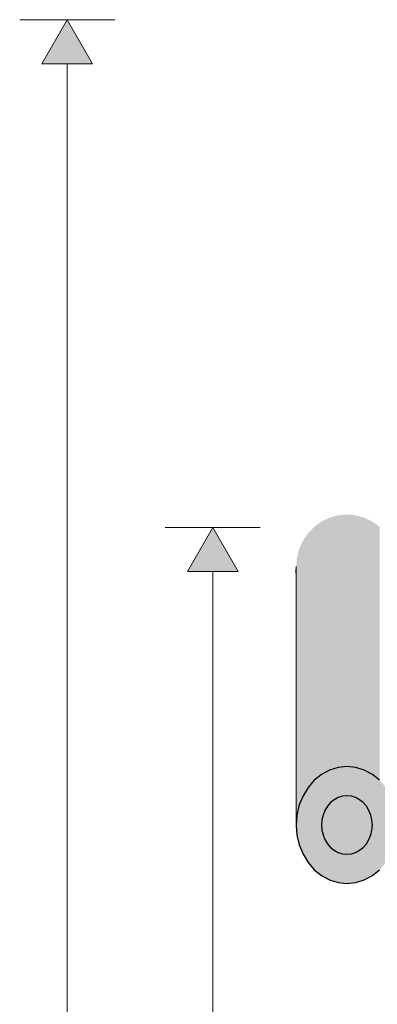
# Model space of a CAD drawing. Units: millimetres. Extents: x 56926 to 76609, y 52924 to 56564.
# Drawn here: x 63077 to 63218, y 54178 to 54565 of the extents above; entities that cross this region are included whole.
import ezdxf

# ---------------------------------------------------------------- set-up
doc = ezdxf.new("R2010")
doc.units = ezdxf.units.MM
doc.header["$MEASUREMENT"] = 0
for name, color, linetype, lineweight in [('TP -_16_1_AR - VAHELAGI_Pen_No__225', 5, 'Continuous', 0), ('TP -_16_1_SA - TREPP - piire_Pen_No__11', 7, 'Continuous', 13), ('TP -_16_1_SA - TREPP - piire_Pen_No__51', 7, 'Continuous', 25)]:
    doc.layers.add(name, color=color, linetype=linetype, lineweight=lineweight)
doc.layers.add('TP -_16_1_SA - TREPP - piire', color=7, linetype='Continuous')
doc.layers.add('TP -_16_1_SA - TREPP - piire_Pen_No__167', color=7, linetype='Continuous', lineweight=13, true_color=0xb6b6b6)

msp = doc.modelspace()

# ---------------------------------------------------------------- hatches: boundary and pattern name
at = {"layer": 'TP -_16_1_AR - VAHELAGI_Pen_No__225', "linetype": 'Continuous', "lineweight": 0}
for points in [[(63095.95, 54565.3), (63085.95, 54547.98), (63105.95, 54547.98)], [(63153.28, 54365.3), (63143.28, 54347.98), (63163.28, 54347.98)]]:
    msp.add_hatch(color=5, dxfattribs=at).paths.add_polyline_path(points)
at = {"layer": 'TP -_16_1_SA - TREPP - piire', "linetype": 'Continuous', "lineweight": 0, "true_color": 0xa7c6a6}
for points in [[(63193.33, 54365.65), (63193.33, 54265.8), (63196.19, 54268.1), (63196.19, 54367.69)], [(63196.19, 54367.69), (63196.19, 54268.1), (63199.35, 54269.8), (63199.35, 54369.2)], [(63199.35, 54369.2), (63199.35, 54269.8), (63202.72, 54270.84), (63202.72, 54370.12)], [(63202.72, 54370.12), (63202.72, 54270.84), (63206.19, 54271.18), (63206.19, 54370.43)], [(63206.19, 54370.43), (63206.19, 54271.18), (63209.66, 54270.84), (63209.66, 54370.12)], [(63209.66, 54270.84), (63213.03, 54269.8), (63213.03, 54369.2), (63209.66, 54370.12)], [(63213.03, 54369.2), (63213.03, 54269.8), (63216.19, 54268.1), (63216.19, 54367.69)], [(63216.19, 54367.69), (63216.19, 54268.1), (63219.05, 54265.8), (63219.05, 54365.65)], [(63188.87, 54360.2), (63188.87, 54259.67), (63190.87, 54262.96), (63190.87, 54363.13)], [(63190.87, 54363.13), (63190.87, 54262.96), (63193.33, 54265.8), (63193.33, 54365.65)], [(63187.4, 54356.97), (63187.4, 54256.04), (63188.87, 54259.67), (63188.87, 54360.2)], [(63186.49, 54353.53), (63186.49, 54252.16), (63187.4, 54256.04), (63187.4, 54356.97)], [(63186.19, 54349.98), (63186.19, 54248.16), (63186.49, 54252.16), (63186.49, 54353.53)], [(63186.19, 54349.98), (63186.08, 54347.94), (63186.19, 54347.53)], [(63186.08, 54347.94), (63186.19, 54346.59), (63186.19, 54347.53)], [(63202.77, 54258.98), (63201.19, 54258.13), (63201.19, 54238.19), (63202.77, 54237.35)], [(63204.45, 54259.5), (63202.77, 54258.98), (63202.77, 54237.35), (63204.45, 54236.83)], [(63204.45, 54259.5), (63204.45, 54236.83), (63206.19, 54236.65), (63206.19, 54259.67)], [(63206.19, 54259.67), (63206.19, 54236.65), (63207.93, 54236.83), (63207.93, 54259.5)], [(63209.61, 54258.98), (63207.93, 54259.5), (63207.93, 54236.83), (63209.61, 54237.35)], [(63211.19, 54258.13), (63209.61, 54258.98), (63209.61, 54237.35), (63211.19, 54238.19)], [(63197.53, 54242.41), (63198.53, 54240.76), (63198.53, 54255.56), (63197.53, 54253.92)], [(63198.53, 54240.76), (63199.76, 54239.34), (63199.76, 54256.98), (63198.53, 54255.56)], [(63199.76, 54256.98), (63199.76, 54239.34), (63201.19, 54238.19), (63201.19, 54258.13)], [(63212.62, 54256.98), (63211.19, 54258.13), (63211.19, 54238.19), (63212.62, 54239.34)], [(63212.62, 54256.98), (63212.62, 54239.34), (63213.85, 54240.76), (63213.85, 54255.56)], [(63213.85, 54240.76), (63214.85, 54242.41), (63214.85, 54253.92), (63213.85, 54255.56)], [(63196.34, 54246.16), (63196.79, 54244.23), (63196.79, 54252.1), (63196.34, 54250.16)], [(63196.79, 54244.23), (63197.53, 54242.41), (63197.53, 54253.92), (63196.79, 54252.1)], [(63214.85, 54253.92), (63214.85, 54242.41), (63215.59, 54244.23), (63215.59, 54252.1)], [(63215.59, 54252.1), (63215.59, 54244.23), (63216.04, 54246.16), (63216.04, 54250.16)], [(63196.34, 54250.16), (63196.19, 54248.16), (63196.34, 54246.16)], [(63216.19, 54248.16), (63216.04, 54250.16), (63216.04, 54246.16)]]:
    msp.add_hatch(color=253, dxfattribs=at).paths.add_polyline_path(points)
at = {"layer": 'TP -_16_1_SA - TREPP - piire_Pen_No__167', "linetype": 'Continuous', "lineweight": 0, "true_color": 0x5b5b5b}
h = msp.add_hatch(color=251, dxfattribs=at)
h.paths.add_polyline_path([(63186.19, 54248.16), (63186.49, 54244.16), (63187.4, 54240.29), (63188.87, 54236.65), (63190.87, 54233.36), (63193.33, 54230.53), (63196.19, 54228.22), (63199.35, 54226.53), (63202.72, 54225.49), (63206.19, 54225.14), (63209.66, 54225.49), (63213.03, 54226.53), (63216.19, 54228.22), (63219.05, 54230.53), (63221.51, 54233.36), (63223.51, 54236.65), (63224.98, 54240.29), (63225.89, 54244.16), (63226.19, 54248.16), (63225.89, 54252.16), (63224.98, 54256.04), (63223.51, 54259.67), (63221.51, 54262.96), (63219.05, 54265.8), (63216.19, 54268.1), (63213.03, 54269.8), (63209.66, 54270.84), (63206.19, 54271.18), (63202.72, 54270.84), (63199.35, 54269.8), (63196.19, 54268.1), (63193.33, 54265.8), (63190.87, 54262.96), (63188.87, 54259.67), (63187.4, 54256.04), (63186.49, 54252.16)])
h.paths.add_polyline_path([(63196.19, 54248.16), (63196.34, 54250.16), (63196.79, 54252.1), (63197.53, 54253.92), (63198.53, 54255.56), (63199.76, 54256.98), (63201.19, 54258.13), (63202.77, 54258.98), (63204.45, 54259.5), (63206.19, 54259.67), (63207.93, 54259.5), (63209.61, 54258.98), (63211.19, 54258.13), (63212.62, 54256.98), (63213.85, 54255.56), (63214.85, 54253.92), (63215.59, 54252.1), (63216.04, 54250.16), (63216.19, 54248.16), (63216.04, 54246.16), (63215.59, 54244.23), (63214.85, 54242.41), (63213.85, 54240.76), (63212.62, 54239.34), (63211.19, 54238.19), (63209.61, 54237.35), (63207.93, 54236.83), (63206.19, 54236.65), (63204.45, 54236.83), (63202.77, 54237.35), (63201.19, 54238.19), (63199.76, 54239.34), (63198.53, 54240.76), (63197.53, 54242.41), (63196.79, 54244.23), (63196.34, 54246.16)], flags=0)

# ---------------------------------------------------------------- linework, layer by layer
at = {"layer": 'TP -_16_1_AR - VAHELAGI_Pen_No__225', "color": 5, "linetype": 'Continuous', "lineweight": 0}
for p, q in [((63114.7, 54565.3), (63077.2, 54565.3)), ((63095.95, 54565.3), (63085.95, 54547.98)), ((63095.95, 54565.3), (63105.95, 54547.98)), ((63105.95, 54547.98), (63085.95, 54547.98)), ((63095.95, 53482.62), (63095.95, 54547.98)), ((63172.03, 54365.3), (63134.53, 54365.3)), ((63153.28, 54365.3), (63143.28, 54347.98)), ((63153.28, 54365.3), (63163.28, 54347.98)), ((63163.28, 54347.98), (63143.28, 54347.98)), ((63153.28, 53482.62), (63153.28, 54347.98))]:
    msp.add_line(p, q, dxfattribs=at)
at = {"layer": 'TP -_16_1_SA - TREPP - piire_Pen_No__11', "color": 7, "linetype": 'Continuous', "lineweight": 13}
for p, q in [((63186.19, 54349.98), (63186.08, 54347.94)), ((63186.19, 54346.59), (63186.08, 54347.94)), ((63186.19, 54248.16), (63186.19, 54349.98))]:
    msp.add_line(p, q, dxfattribs=at)
at = {"layer": 'TP -_16_1_SA - TREPP - piire_Pen_No__51', "color": 7, "linetype": 'Continuous', "lineweight": 25, "flags": 128}
msp.add_lwpolyline([(63219.05, 54265.8), (63216.19, 54268.1), (63213.03, 54269.8), (63209.66, 54270.84), (63206.19, 54271.18), (63202.72, 54270.84), (63199.35, 54269.8), (63196.19, 54268.1), (63193.33, 54265.8), (63190.87, 54262.96), (63188.87, 54259.67), (63187.4, 54256.04), (63186.49, 54252.16), (63186.19, 54248.16), (63186.49, 54244.16), (63187.4, 54240.29), (63188.87, 54236.65), (63190.87, 54233.36), (63193.33, 54230.53), (63196.19, 54228.22), (63199.35, 54226.53), (63202.72, 54225.49), (63206.19, 54225.14), (63209.66, 54225.49), (63213.03, 54226.53), (63216.19, 54228.22), (63219.05, 54230.53)], dxfattribs=at)
msp.add_lwpolyline([(63196.34, 54246.16), (63196.79, 54244.23), (63197.53, 54242.41), (63198.53, 54240.76), (63199.76, 54239.34), (63201.19, 54238.19), (63202.77, 54237.35), (63204.45, 54236.83), (63206.19, 54236.65), (63207.93, 54236.83), (63209.61, 54237.35), (63211.19, 54238.19), (63212.62, 54239.34), (63213.85, 54240.76), (63214.85, 54242.41), (63215.59, 54244.23), (63216.04, 54246.16), (63216.19, 54248.16), (63216.04, 54250.16), (63215.59, 54252.1), (63214.85, 54253.92), (63213.85, 54255.56), (63212.62, 54256.98), (63211.19, 54258.13), (63209.61, 54258.98), (63207.93, 54259.5), (63206.19, 54259.67), (63204.45, 54259.5), (63202.77, 54258.98), (63201.19, 54258.13), (63199.76, 54256.98), (63198.53, 54255.56), (63197.53, 54253.92), (63196.79, 54252.1), (63196.34, 54250.16), (63196.19, 54248.16)], close=True, dxfattribs=at)

doc.saveas('drawing.dxf')
